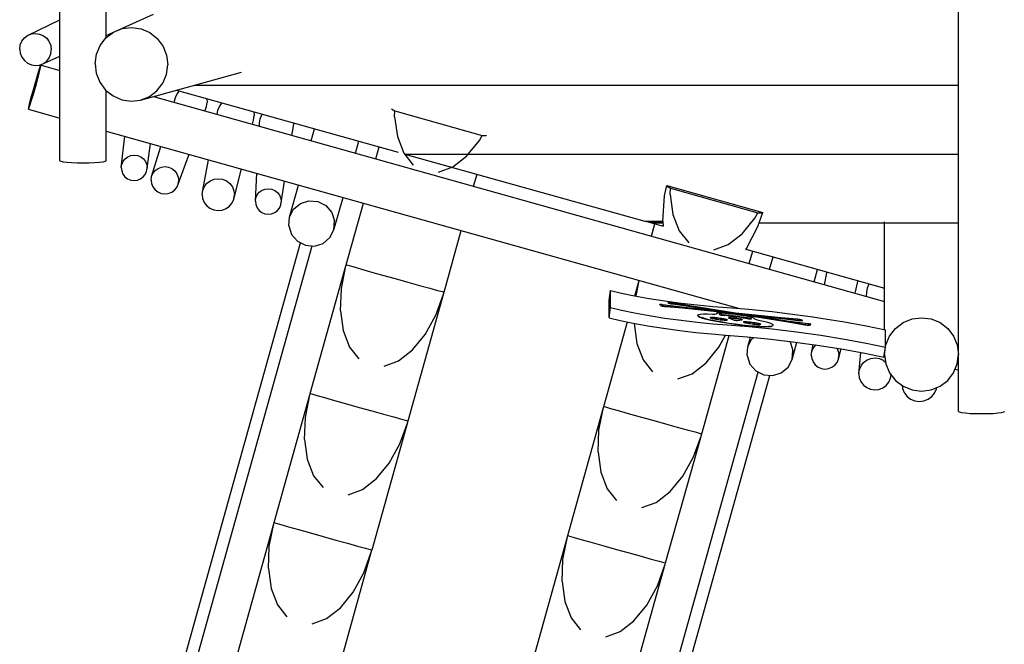
# Model space of a CAD drawing. Units: millimetres. Extents: x 76293 to 96825, y 46811 to 66410.
# Drawn here: x 80634 to 82767, y 51655 to 53008 of the extents above; entities that cross this region are included whole.
import ezdxf

# ---------------------------------------------------------------- set-up
doc = ezdxf.new("R2010")
doc.units = ezdxf.units.MM
doc.header["$LTSCALE"] = 100

msp = doc.modelspace()

# ---------------------------------------------------------------- linework, layer by layer
for p, q in [((82667.7, 52282.9), (82667.7, 54767.6)), ((80821.5, 52968.8), (80821.5, 54073.8)), ((80721.5, 52702.5), (80721.5, 53587.1)), ((80821.5, 52973.8), (80923.9, 53019.9)), ((80651.4, 52973.8), (80721.5, 53007.3)), ((80644.4, 52968.4), (80651.4, 52973.8)), ((80651.4, 52973.8), (80659.7, 52977.1)), ((80659.7, 52977.1), (80668.6, 52978.1)), ((80668.6, 52978.1), (80677.4, 52976.7)), ((80677.4, 52976.7), (80685.7, 52973.1)), ((80685.7, 52973.1), (80692.8, 52967.4)), ((80821.1, 52968.5), (80837.4, 52980.9)), ((80837.4, 52980.9), (80856.5, 52988.6)), ((80856.5, 52988.6), (80876.9, 52991)), ((80876.9, 52991), (80897.2, 52988)), ((80897.2, 52988), (80916.2, 52979.7)), ((80916.2, 52979.7), (80932.4, 52966.7)), ((80634.3, 52944), (80635.5, 52953)), ((80635.5, 52953), (80638.9, 52961.3)), ((80638.9, 52961.3), (80644.4, 52968.4)), ((80692.8, 52967.4), (80698.2, 52960.1)), ((80698.2, 52960.1), (80701.6, 52951.6)), ((80701.6, 52951.6), (80702.8, 52942.5)), ((80800.5, 52933), (80808.4, 52952.2)), ((80808.4, 52952.2), (80821.1, 52968.5)), ((80932.4, 52966.7), (80944.8, 52950)), ((80634.3, 52944), (80635.5, 52935)), ((80635.5, 52935), (80638.9, 52926.5)), ((80698.2, 52925.2), (80701.6, 52933.6)), ((80701.6, 52933.6), (80702.8, 52942.5)), ((80797.6, 52912.4), (80800.5, 52933)), ((80944.8, 52950), (80952.5, 52930.6)), ((80952.5, 52930.6), (80955, 52909.9)), ((80638.9, 52926.5), (80644.4, 52919.2)), ((80644.4, 52919.2), (80651.4, 52913.5)), ((80651.4, 52913.5), (80659.7, 52909.8)), ((80659.7, 52909.8), (80668.6, 52908.4)), ((80668.6, 52908.4), (80677.4, 52909.4)), ((80677.4, 52909.4), (80685.7, 52912.7)), ((80678.7, 52905.6), (80680, 52909.2)), ((80680, 52909.2), (80680.5, 52909.5)), ((80680, 52906.6), (80680.5, 52909.5)), ((80680.5, 52909.5), (80721.5, 52898)), ((80685.7, 52912.7), (80721.5, 52928.9)), ((80685.7, 52912.7), (80692.8, 52918.1)), ((80692.8, 52918.1), (80698.2, 52925.2)), ((80797.6, 52912.4), (80800.2, 52891.7)), ((80952.2, 52889.2), (80955, 52909.9)), ((80670.4, 52878.8), (80673.7, 52889.9)), ((80673.7, 52889.9), (80676.5, 52899)), ((80673.7, 52881.2), (80676.5, 52892)), ((80676.5, 52899), (80678.7, 52905.6)), ((80676.5, 52892), (80678.7, 52900.6)), ((80678.7, 52900.6), (80680, 52906.6)), ((80800.2, 52891.7), (80807.9, 52872.3)), ((80896.2, 52833.6), (81114.5, 52894.1)), ((80944.2, 52870.1), (80952.2, 52889.2)), ((80663.4, 52854), (80666.9, 52866.6)), ((80666.9, 52866.6), (80670.4, 52878.8)), ((80666.9, 52856.6), (80670.4, 52869.2)), ((80670.4, 52869.2), (80673.7, 52881.2)), ((80807.9, 52872.3), (80820.3, 52855.5)), ((80931.6, 52853.7), (80944.2, 52870.1)), ((81013.7, 52866.2), (82667.7, 52866.2)), ((80660.1, 52842), (80663.4, 52854)), ((80660.1, 52833.4), (80663.4, 52844.4)), ((80663.4, 52844.4), (80666.9, 52856.6)), ((80820.3, 52855.5), (80836.5, 52842.6)), ((80821.5, 52702.5), (80821.5, 52854.6)), ((80915.2, 52841.3), (80931.6, 52853.7)), ((80971.8, 52839.2), (80975.4, 52847.5)), ((80973.8, 52855.2), (81454.2, 52720.9)), ((80975.4, 52847.5), (80980.1, 52853.4)), ((80655.2, 52822.6), (80657.3, 52831.3)), ((80655.2, 52817.6), (80657.3, 52824.2)), ((80657.3, 52831.3), (80660.1, 52842)), ((80657.3, 52824.2), (80660.1, 52833.4)), ((80836.5, 52842.6), (80855.5, 52834.3)), ((80855.5, 52834.3), (80875.8, 52831.2)), ((80875.8, 52831.2), (80896.2, 52833.6)), ((80896.2, 52833.6), (80915.2, 52841.3)), ((80923.9, 52841.3), (82507.7, 52397.6)), ((80930.2, 52839.5), (80930.7, 52843.2)), ((80968.6, 52828.8), (80971.8, 52839.2)), ((81039.1, 52819.9), (81040.4, 52828.8)), ((81039.4, 52836.8), (81040.4, 52828.8)), ((81067.9, 52821.5), (81072.7, 52827.5)), ((80653.4, 52813.7), (80653.8, 52816.6)), ((80653.4, 52813.7), (80653.8, 52814.1)), ((80653.4, 52813.7), (80721.5, 52794.6)), ((80653.8, 52816.6), (80655.2, 52822.6)), ((80653.8, 52814.1), (80655.2, 52817.6)), ((81035.5, 52810), (81039.1, 52819.9)), ((81062, 52802.6), (81063.8, 52812.1)), ((81063.8, 52812.1), (81067.9, 52821.5)), ((81141.3, 52808.4), (81142.3, 52800.5)), ((81155.3, 52793.1), (81159.1, 52801.9)), ((81159.1, 52801.9), (81160.1, 52803.1)), ((81439.7, 52814.5), (81446.9, 52810.2)), ((81446.4, 52797.6), (81446.9, 52810.2)), ((81446.9, 52810.2), (81635.8, 52756.9)), ((81138.5, 52781.2), (81140.8, 52790.3)), ((81140.8, 52790.3), (81142.3, 52800.5)), ((81153.6, 52776.9), (81153.9, 52783.7)), ((81153.9, 52783.7), (81155.3, 52793.1)), ((81226.5, 52773.2), (81227.9, 52782.6)), ((81227.7, 52784.2), (81227.9, 52782.6)), ((81446.4, 52797.6), (81452.5, 52754.5)), ((80821.5, 52766.6), (82193.5, 52382.2)), ((81224, 52757.2), (81226.5, 52773.2)), ((81265.3, 52745.6), (81272.7, 52771.7)), ((80854.4, 52687.4), (80861.7, 52755.3)), ((80910.4, 52686.6), (80917.3, 52739.8)), ((81361.6, 52718.7), (81369, 52744.7)), ((81452.5, 52754.5), (81466.2, 52718.8)), ((81602.3, 52712.4), (81629.9, 52746.1)), ((81629.9, 52746.1), (81635.8, 52756.9)), ((81635.8, 52756.9), (81644.3, 52756.8)), ((81644.3, 52756.8), (81645.7, 52757.4)), ((80920, 52668.2), (80939.8, 52733.5)), ((81405.6, 52706.3), (81412.9, 52732.5)), ((81466.2, 52718.8), (81486.6, 52693.1)), ((81468.5, 52716.9), (82667.7, 52716.9)), ((81468.5, 52716.9), (81988.4, 52571.7)), ((80721.5, 52702.5), (80723.2, 52701.3)), ((80723.2, 52701.3), (80728.2, 52700.1)), ((80728.2, 52700.1), (80736.2, 52699)), ((80736.2, 52699), (80746.5, 52698.2)), ((80746.5, 52698.2), (80758.6, 52697.7)), ((80758.6, 52697.7), (80771.5, 52697.6)), ((80771.5, 52697.6), (80784.5, 52697.7)), ((80784.5, 52697.7), (80796.5, 52698.2)), ((80796.5, 52698.2), (80806.9, 52699)), ((80806.9, 52699), (80814.8, 52700.1)), ((80814.8, 52700.1), (80819.8, 52701.3)), ((80819.8, 52701.3), (80821.5, 52702.5)), ((80855.4, 52694.5), (80858.3, 52701.2)), ((80858.3, 52701.2), (80862.8, 52706.8)), ((80862.8, 52706.8), (80868.7, 52711.1)), ((80868.7, 52711.1), (80875.4, 52713.7)), ((80875.4, 52713.7), (80882.7, 52714.6)), ((80882.7, 52714.6), (80889.9, 52713.5)), ((80889.9, 52713.5), (80896.7, 52710.7)), ((80896.7, 52710.7), (80902.4, 52706.2)), ((80902.4, 52706.2), (80906.8, 52700.4)), ((80906.8, 52700.4), (80909.5, 52693.7)), ((80977.7, 52651.7), (81001.2, 52716.3)), ((81030.7, 52638.4), (81043.3, 52704.5)), ((81572.1, 52689.1), (81602.3, 52712.4)), ((80854.4, 52687.4), (80855.4, 52694.5)), ((80854.4, 52687.4), (80855.2, 52680.3)), ((80855.2, 52680.3), (80858, 52673.6)), ((80906.4, 52672.8), (80909.3, 52679.4)), ((80909.3, 52679.4), (80910.4, 52686.6)), ((80909.5, 52693.7), (80910.4, 52686.6)), ((80920, 52668.2), (80923.1, 52675.3)), ((80923.1, 52675.3), (80927.9, 52681.4)), ((80927.9, 52681.4), (80934.2, 52685.9)), ((80934.2, 52685.9), (80941.4, 52688.7)), ((80941.4, 52688.7), (80949.2, 52689.6)), ((80949.2, 52689.6), (80956.9, 52688.4)), ((80956.9, 52688.4), (80964.1, 52685.3)), ((80964.1, 52685.3), (80970.3, 52680.5)), ((80970.3, 52680.5), (80975, 52674.2)), ((80975, 52674.2), (80977.9, 52667)), ((81098.1, 52619.4), (81114.4, 52684.6)), ((81144.9, 52614.6), (81148.1, 52675.1)), ((81541.4, 52677.7), (81572.1, 52689.1)), ((80858, 52673.6), (80862.3, 52667.8)), ((80862.3, 52667.8), (80868.1, 52663.3)), ((80868.1, 52663.3), (80874.8, 52660.5)), ((80874.8, 52660.5), (80882, 52659.4)), ((80882, 52659.4), (80889.3, 52660.2)), ((80889.3, 52660.2), (80896.1, 52662.9)), ((80896.1, 52662.9), (80901.9, 52667.2)), ((80901.9, 52667.2), (80906.4, 52672.8)), ((80918.9, 52660.6), (80920, 52668.2)), ((80918.9, 52660.6), (80919.8, 52652.9)), ((80919.8, 52652.9), (80922.7, 52645.7)), ((80977.7, 52651.7), (80978.8, 52659.4)), ((80977.9, 52667), (80978.8, 52659.4)), ((81034.3, 52646.7), (81040, 52653.8)), ((81040, 52653.8), (81047.3, 52659.1)), ((81047.3, 52659.1), (81055.8, 52662.4)), ((81055.8, 52662.4), (81064.8, 52663.5)), ((81064.8, 52663.5), (81073.9, 52662.1)), ((81073.9, 52662.1), (81082.3, 52658.5)), ((81082.3, 52658.5), (81089.4, 52652.9)), ((81089.4, 52652.9), (81094.9, 52645.6)), ((81199.8, 52606.6), (81208.1, 52658.3)), ((81617.5, 52647), (81624.8, 52673.3)), ((80922.7, 52645.7), (80927.4, 52639.5)), ((80927.4, 52639.5), (80933.5, 52634.7)), ((80933.5, 52634.7), (80940.7, 52631.6)), ((80940.7, 52631.6), (80948.5, 52630.4)), ((80948.5, 52630.4), (80956.2, 52631.2)), ((80956.2, 52631.2), (80963.5, 52634)), ((80963.5, 52634), (80969.7, 52638.6)), ((80969.7, 52638.6), (80974.6, 52644.6)), ((80974.6, 52644.6), (80977.7, 52651.7)), ((81029.4, 52629.5), (81030.7, 52638.4)), ((81030.7, 52638.4), (81034.3, 52646.7)), ((81094.9, 52645.6), (81098.3, 52637.3)), ((81098.3, 52637.3), (81099.4, 52628.3)), ((81148.8, 52628.3), (81153.3, 52634)), ((81153.3, 52634), (81159.2, 52638.3)), ((81159.2, 52638.3), (81166, 52641)), ((81166, 52641), (81173.2, 52641.8)), ((81173.2, 52641.8), (81180.5, 52640.7)), ((81180.5, 52640.7), (81187.2, 52637.9)), ((81187.2, 52637.9), (81192.9, 52633.4)), ((81192.9, 52633.4), (81197.3, 52627.6)), ((81218.7, 52580.4), (81238.3, 52649.8)), ((82031, 52626.5), (82035.6, 52648.4)), ((82035.6, 52648.4), (82243.6, 52590.3)), ((82035.6, 52648.4), (82036.6, 52646.9)), ((82036.6, 52646.9), (82043.7, 52642.7)), ((82043.2, 52629.4), (82043.7, 52642.7)), ((82043.7, 52642.7), (82232.9, 52589.3)), ((81029.4, 52629.5), (81030.5, 52620.6)), ((81030.5, 52620.6), (81033.9, 52612.2)), ((81033.9, 52612.2), (81039.4, 52604.9)), ((81088.8, 52604), (81094.5, 52611.1)), ((81094.5, 52611.1), (81098.1, 52619.4)), ((81098.1, 52619.4), (81099.4, 52628.3)), ((81144.9, 52614.6), (81145.9, 52621.7)), ((81144.9, 52614.6), (81145.8, 52607.4)), ((81145.9, 52621.7), (81148.8, 52628.3)), ((81197.3, 52627.6), (81200, 52620.9)), ((81199.8, 52606.6), (81200.9, 52613.7)), ((81200, 52620.9), (81200.9, 52613.7)), ((81227.5, 52597.5), (81242.3, 52609.9)), ((81242.3, 52609.9), (81260.9, 52615.7)), ((81260.9, 52615.7), (81280.3, 52614.1)), ((81280.3, 52614.1), (81297.7, 52605.3)), ((81314.9, 52553), (81334.6, 52622.9)), ((81341.6, 52477.2), (81378.8, 52610.5)), ((82027, 52571.4), (82031, 52626.5)), ((82043.2, 52629.4), (82049.3, 52586.2)), ((81039.4, 52604.9), (81046.5, 52599.3)), ((81046.5, 52599.3), (81054.9, 52595.7)), ((81054.9, 52595.7), (81064, 52594.3)), ((81064, 52594.3), (81073, 52595.4)), ((81073, 52595.4), (81081.5, 52598.7)), ((81081.5, 52598.7), (81088.8, 52604)), ((81145.8, 52607.4), (81148.5, 52600.7)), ((81148.5, 52600.7), (81152.8, 52594.9)), ((81152.8, 52594.9), (81158.6, 52590.4)), ((81158.6, 52590.4), (81165.3, 52587.6)), ((81179.8, 52587.3), (81186.6, 52590)), ((81186.6, 52590), (81192.4, 52594.3)), ((81192.4, 52594.3), (81197, 52600)), ((81197, 52600), (81199.8, 52606.6)), ((81218.7, 52580.4), (81227.5, 52597.5)), ((81297.7, 52605.3), (81310.3, 52590.6)), ((81310.3, 52590.6), (81316.4, 52572.2)), ((82226.6, 52577.9), (82232.9, 52589.3)), ((82232.9, 52589.3), (82241.2, 52589.2)), ((82233.1, 52560.2), (82243.6, 52590.3)), ((82241.2, 52589.2), (82243.6, 52590.3)), ((81165.3, 52587.6), (81172.5, 52586.5)), ((81172.5, 52586.5), (81179.8, 52587.3)), ((81217.2, 52561.2), (81218.7, 52580.4)), ((81314.9, 52553), (81316.4, 52572.2)), ((81988.4, 52571.7), (82027, 52571.7)), ((81988.4, 52571.7), (81995.5, 52569.9)), ((81995.5, 52569.9), (82027.1, 52569.9)), ((81995.5, 52569.9), (82002.6, 52567.7)), ((82002.6, 52567.7), (82027.3, 52567.7)), ((82002.6, 52567.7), (82027.9, 52560.6)), ((82027, 52571.4), (82027.9, 52560.6)), ((82049.3, 52586.2), (82062.9, 52550.6)), ((82199, 52544.2), (82226.6, 52577.9)), ((82235.7, 52567.7), (82667.7, 52567.7)), ((82507.7, 52336.6), (82507.7, 52569.9)), ((81217.2, 52561.2), (81223.3, 52542.9)), ((81306.1, 52536), (81314.9, 52553)), ((81553.4, 52418), (81590.7, 52551.1)), ((82002.6, 52539.1), (82010, 52565.6)), ((82024.4, 52562.2), (82027.9, 52560.6)), ((82062.9, 52550.6), (82083.3, 52524.9)), ((82208.2, 52512), (82233.1, 52560.2)), ((82667.7, 52159.7), (82667.7, 52561.3)), ((80793.8, 50919), (81242.7, 52524.7)), ((81223.3, 52542.9), (81235.9, 52528.2)), ((81235.9, 52528.2), (81253.3, 52519.3)), ((81291.3, 52523.5), (81306.1, 52536)), ((82168.9, 52520.8), (82199, 52544.2)), ((80818.9, 50912), (81267.9, 52518.1)), ((81253.3, 52519.3), (81272.8, 52517.7)), ((81272.8, 52517.7), (81291.3, 52523.5)), ((82138.1, 52509.5), (82168.9, 52520.8)), ((82207.1, 52510.5), (82208.2, 52512)), ((82207.1, 52510.6), (82507.7, 52426.6)), ((82207.1, 52510.5), (82207.8, 52510.5)), ((82214.5, 52479.7), (82221.9, 52506.4)), ((82258.4, 52467.4), (82266, 52494.1)), ((81263.7, 52198.5), (81340.8, 52474.5)), ((81331, 52425.4), (81340.8, 52474.5)), ((81340.8, 52474.5), (81341.8, 52477.1)), ((81341.6, 52477.2), (81345.1, 52476.1)), ((81345.1, 52476.1), (81355.7, 52473)), ((81355.7, 52473), (81372.5, 52468.2)), ((81372.5, 52468.2), (81394.4, 52462)), ((81394.4, 52462), (81420, 52454.8)), ((82354.7, 52440.4), (82362.3, 52467.2)), ((82382.5, 52459.8), (82383.2, 52461.4)), ((81420, 52454.8), (81447.4, 52447.1)), ((81447.4, 52447.1), (81474.8, 52439.5)), ((81474.8, 52439.5), (81500.4, 52432.4)), ((81966.6, 52410.1), (81975.8, 52443.2)), ((81969.3, 52409.6), (81976.1, 52443.1)), ((82377.6, 52434), (82382.5, 52459.8)), ((82443.5, 52415.5), (82449.9, 52440.8)), ((82449.9, 52440.8), (82450.1, 52442.6)), ((81329.1, 52377.7), (81331, 52425.4)), ((81500.4, 52432.4), (81522.3, 52426.3)), ((81522.3, 52426.3), (81539.2, 52421.7)), ((81539.2, 52421.7), (81549.8, 52418.9)), ((81549.8, 52418.9), (81553.4, 52418)), ((81552.7, 52415.3), (81553.2, 52418)), ((81911.4, 52399.5), (81914.3, 52421.6)), ((81914.3, 52421.6), (81938, 52415.9)), ((81914.3, 52384.3), (81914.3, 52421.6)), ((82469.1, 52417.5), (82470.5, 52427.1)), ((82470.5, 52427.1), (82474.3, 52435.9)), ((81475.5, 52139.3), (81552.7, 52415.3)), ((81535.6, 52368.2), (81552.7, 52415.3)), ((81911.4, 52362.1), (81911.4, 52399.5)), ((81938, 52415.9), (81966.2, 52410.1)), ((81966.2, 52410.1), (81997.9, 52404.4)), ((81997.9, 52404.4), (82031.8, 52399.1)), ((82031.8, 52399.1), (82066.9, 52394.2)), ((82468.2, 52408.6), (82469.1, 52417.5)), ((81329.1, 52377.7), (81335.1, 52334.6)), ((81911.4, 52362.1), (81914.3, 52384.3)), ((81914.3, 52384.3), (81938, 52378.6)), ((81938, 52378.6), (81966.2, 52372.8)), ((82020.9, 52390.8), (82021, 52391.6)), ((82020.9, 52390.8), (82022.5, 52389.7)), ((82021, 52391.6), (82022.6, 52390.4)), ((82021, 52391.6), (82022.2, 52391.5)), ((82022.2, 52391.5), (82023.6, 52391.5)), ((82022.3, 52388.7), (82022.4, 52389.4)), ((82022.3, 52388.7), (82024.6, 52388)), ((82022.4, 52389.4), (82024.4, 52389.6)), ((82022.4, 52389.4), (82024.7, 52388.8)), ((82022.5, 52389.7), (82023.3, 52389.5)), ((82022.6, 52390.4), (82023.6, 52390.2)), ((82023.6, 52391.5), (82025.2, 52391.3)), ((82023.6, 52390.2), (82024.7, 52389.8)), ((82024.4, 52389.6), (82024.7, 52389.8)), ((82024.6, 52388), (82026, 52387.7)), ((82024.7, 52388.8), (82026.1, 52388.5)), ((82025.2, 52391.3), (82026.9, 52391.1)), ((82026, 52387.7), (82027.5, 52387.5)), ((82026.1, 52388.5), (82027.6, 52388.2)), ((82026.9, 52391.1), (82067.1, 52385.7)), ((82027.5, 52387.5), (82029.2, 52387.2)), ((82027.6, 52388.2), (82029.3, 52387.9)), ((82029.2, 52387.2), (82030.9, 52386.9)), ((82029.3, 52387.9), (82031, 52387.7)), ((82030.9, 52386.9), (82032.6, 52386.7)), ((82031, 52387.7), (82032.7, 52387.5)), ((82032.6, 52386.7), (82034.3, 52386.5)), ((82032.7, 52387.5), (82034.4, 52387.3)), ((82034.3, 52386.5), (82069.8, 52383.5)), ((82034.4, 52387.3), (82069.9, 52384.2)), ((82039, 52394.4), (82039.1, 52395.1)), ((82039, 52394.4), (82039.4, 52394.2)), ((82039.1, 52395.1), (82040.3, 52395.3)), ((82039.1, 52395.1), (82039.5, 52394.9)), ((82039.4, 52394.2), (82040, 52393.9)), ((82039.5, 52394.9), (82040.1, 52394.7)), ((82040, 52393.9), (82042.2, 52393.3)), ((82040.1, 52394.7), (82042.3, 52394)), ((82040.3, 52395.3), (82040.7, 52395.6)), ((82040.7, 52395.6), (82041.8, 52395.5)), ((82041.8, 52395.5), (82042.6, 52395.7)), ((82042.2, 52393.3), (82043.4, 52393)), ((82042.3, 52394), (82043.5, 52393.8)), ((82042.6, 52395.7), (82044.2, 52395.6)), ((82043.4, 52393), (82044.8, 52392.7)), ((82043.5, 52393.8), (82044.9, 52393.5)), ((82044.2, 52395.6), (82045.8, 52395.4)), ((82044.8, 52392.7), (82046.4, 52392.4)), ((82044.9, 52393.5), (82046.5, 52393.2)), ((82045.8, 52395.4), (82047.6, 52395.2)), ((82046.4, 52392.4), (82048.1, 52392.2)), ((82046.5, 52393.2), (82048.2, 52392.9)), ((82047.6, 52395.2), (82049.3, 52395)), ((82048.1, 52392.2), (82082.9, 52387.3)), ((82048.2, 52392.9), (82083, 52388)), ((82049.3, 52395), (82051, 52394.7)), ((82051, 52394.7), (82085.8, 52388.7)), ((82066.9, 52394.2), (82101.9, 52390)), ((82067.1, 52385.7), (82161.9, 52375.7)), ((82069.8, 52383.5), (82184.4, 52371.4)), ((82069.9, 52384.2), (82184.5, 52372.1)), ((82082.9, 52387.3), (82147.2, 52377.2)), ((82083, 52388), (82161.9, 52375.7)), ((82085.8, 52388.7), (82184.5, 52373.3)), ((82101.9, 52390), (82135.5, 52386.7)), ((82135.5, 52386.7), (82166.5, 52384.3)), ((82166.5, 52384.3), (82213.3, 52380.7)), ((82187, 52382.7), (82187.4, 52383.9)), ((82187.3, 52382.7), (82187.7, 52383.9)), ((82213.3, 52380.7), (82264, 52375.6)), ((82264, 52375.6), (82285.5, 52373)), ((81512.5, 52326.4), (81535.6, 52368.2)), ((81911.4, 52362.1), (81935.1, 52356.4)), ((81935.1, 52356.4), (81963.3, 52350.6)), ((81966.2, 52372.8), (81997.9, 52367.1)), ((81997.9, 52367.1), (82031.8, 52361.7)), ((82031.8, 52361.7), (82066.9, 52356.9)), ((82066.9, 52356.9), (82101.9, 52352.7)), ((82102.8, 52367.4), (82102.9, 52368.1)), ((82102.8, 52367.4), (82103.7, 52365.8)), ((82102.9, 52368.1), (82104.6, 52369.3)), ((82102.9, 52368.1), (82103.8, 52366.5)), ((82103.7, 52365.8), (82107.2, 52363.9)), ((82103.8, 52366.5), (82107.3, 52364.7)), ((82104.6, 52369.3), (82108.7, 52370.2)), ((82107.2, 52363.9), (82113, 52361.8)), ((82107.3, 52364.7), (82113.1, 52362.6)), ((82108.7, 52370.2), (82115.3, 52370.6)), ((82113, 52361.8), (82121.1, 52359.6)), ((82113.1, 52362.6), (82121.2, 52360.3)), ((82115.3, 52370.6), (82124, 52370.6)), ((82121.1, 52359.6), (82131.2, 52357.2)), ((82121.2, 52360.3), (82131.3, 52358)), ((82124, 52370.6), (82134.6, 52370.2)), ((82129.8, 52362.9), (82130.1, 52363.2)), ((82129.8, 52362.9), (82130.1, 52362.5)), ((82130.1, 52363.2), (82130.9, 52363.4)), ((82130.1, 52362.5), (82130.9, 52362.1)), ((82130.2, 52362.5), (82130.8, 52362.6)), ((82130.8, 52362.6), (82132.2, 52362.7)), ((82130.9, 52363.4), (82132.3, 52363.5)), ((82130.9, 52362.1), (82132.3, 52361.6)), ((82131.2, 52357.2), (82143, 52354.8)), ((82131.3, 52358), (82143.1, 52355.6)), ((82132.2, 52362.7), (82134.1, 52362.8)), ((82132.3, 52363.5), (82134.2, 52363.5)), ((82132.3, 52361.6), (82134.2, 52361.1)), ((82134.1, 52362.8), (82136.4, 52362.7)), ((82134.2, 52363.5), (82136.5, 52363.4)), ((82134.2, 52361.1), (82136.5, 52360.6)), ((82134.6, 52370.2), (82139.7, 52370.4)), ((82136.4, 52362.7), (82139, 52362.5)), ((82136.5, 52363.4), (82139.1, 52363.3)), ((82136.5, 52360.6), (82139.1, 52360)), ((82139, 52362.5), (82142, 52362.3)), ((82139.1, 52363.3), (82142.1, 52363)), ((82139.1, 52360), (82142.1, 52359.5)), ((82139.7, 52370.4), (82143.1, 52370.9)), ((82142, 52362.3), (82145.1, 52361.9)), ((82142.1, 52363), (82145.2, 52362.7)), ((82142.1, 52359.5), (82145.2, 52359)), ((82143, 52354.8), (82156.1, 52352.5)), ((82143.1, 52370.9), (82144.8, 52371.7)), ((82143.1, 52355.6), (82156.2, 52353.2)), ((82144.5, 52372), (82144.6, 52372.8)), ((82144.5, 52372), (82144.6, 52371.6)), ((82144.6, 52372.8), (82149.1, 52372.9)), ((82144.6, 52372.8), (82144.8, 52371.7)), ((82145.1, 52361.9), (82148.3, 52361.6)), ((82145.2, 52362.7), (82148.4, 52362.3)), ((82145.2, 52359), (82148.4, 52358.6)), ((82148.3, 52361.6), (82151.5, 52361.1)), ((82148.4, 52362.3), (82151.6, 52361.8)), ((82148.4, 52358.6), (82151.6, 52358.2)), ((82149.1, 52372.9), (82154.7, 52372.7)), ((82149.6, 52369.7), (82149.8, 52369.9)), ((82149.6, 52369.7), (82149.9, 52369.4)), ((82149.8, 52369.9), (82150.4, 52370)), ((82149.9, 52369.4), (82150.5, 52369.1)), ((82150.2, 52369.3), (82150.3, 52369.3)), ((82150.3, 52369.3), (82151.2, 52369.4)), ((82150.4, 52370), (82151.3, 52370.1)), ((82150.5, 52369.1), (82151.5, 52368.8)), ((82151.2, 52369.4), (82152.5, 52369.4)), ((82151.3, 52370.1), (82152.6, 52370.1)), ((82151.5, 52368.8), (82152.8, 52368.4)), ((82151.5, 52361.1), (82154.7, 52360.6)), ((82151.6, 52361.8), (82154.8, 52361.3)), ((82151.6, 52358.2), (82154.8, 52357.8)), ((82152.5, 52369.4), (82152.6, 52370.1)), ((82152.5, 52369.4), (82154.2, 52369.2)), ((82152.6, 52370.1), (82154.3, 52369.9)), ((82152.8, 52368.4), (82154.5, 52368.1)), ((82154.2, 52369.2), (82154.3, 52369.9)), ((82154.2, 52369.2), (82156.3, 52368.1)), ((82154.3, 52369.9), (82156.4, 52368.8)), ((82154.5, 52368.1), (82156.3, 52367.7)), ((82154.7, 52372.7), (82161.3, 52372.4)), ((82154.7, 52360.6), (82157.6, 52360.1)), ((82154.8, 52361.3), (82157.7, 52360.8)), ((82154.8, 52357.8), (82157.7, 52357.6)), ((82156.3, 52368.1), (82156.4, 52368.8)), ((82156.3, 52368.1), (82160.1, 52367.7)), ((82156.3, 52367.7), (82161.9, 52367.1)), ((82156.4, 52368.8), (82160.2, 52368.4)), ((82157.6, 52360.1), (82160.3, 52359.6)), ((82157.7, 52360.8), (82160.4, 52360.3)), ((82157.7, 52357.6), (82160.4, 52357.4)), ((82158.9, 52369.4), (82161.9, 52367.1)), ((82158.9, 52369.4), (82165.2, 52368.7)), ((82160, 52368.6), (82165.1, 52368)), ((82160.1, 52367.7), (82160.2, 52368.4)), ((82160.1, 52367.7), (82160.7, 52367.2)), ((82160.2, 52368.4), (82167, 52367.6)), ((82160.3, 52359.6), (82162.6, 52359)), ((82160.4, 52360.3), (82162.6, 52359.8)), ((82160.4, 52357.4), (82162.6, 52357.4)), ((82161.3, 52372.4), (82168.6, 52371.7)), ((82162.6, 52359.8), (82164.5, 52359.3)), ((82162.6, 52359), (82164.4, 52358.5)), ((82162.6, 52357.4), (82164.5, 52357.4)), ((82164.4, 52358.5), (82165.8, 52358)), ((82164.5, 52359.3), (82165.9, 52358.8)), ((82164.5, 52357.4), (82165.9, 52357.5)), ((82165.1, 52368), (82168.3, 52367.6)), ((82165.2, 52368.7), (82168.4, 52368.3)), ((82165.8, 52358), (82166.5, 52357.7)), ((82165.9, 52358.8), (82166.7, 52358.4)), ((82165.9, 52357.5), (82166.7, 52357.7)), ((82166.7, 52358.4), (82167, 52358)), ((82166.7, 52357.7), (82167, 52358)), ((82167, 52367.6), (82169.3, 52366.2)), ((82168.3, 52367.6), (82168.4, 52368.3)), ((82168.3, 52367.6), (82169.2, 52366.6)), ((82168.4, 52368.3), (82169.3, 52367.3)), ((82168.6, 52371.7), (82176.4, 52370.9)), ((82168.6, 52366.3), (82169.3, 52366.2)), ((82168.6, 52366.3), (82173.2, 52365.7)), ((82169.2, 52366.6), (82169.3, 52367.3)), ((82169.2, 52366.6), (82175.3, 52365.8)), ((82169.3, 52367.3), (82175.4, 52366.6)), ((82169.3, 52366.2), (82169.3, 52366.2)), ((82169.7, 52362.1), (82169.8, 52362.4)), ((82169.7, 52362.1), (82170, 52361.8)), ((82169.8, 52362.4), (82170.4, 52362.6)), ((82170, 52368.1), (82173.2, 52367.8)), ((82170, 52368.1), (82171.6, 52368)), ((82170, 52361.8), (82170.8, 52361.5)), ((82170.1, 52361.8), (82170.3, 52361.8)), ((82170.3, 52361.8), (82171.4, 52361.9)), ((82170.4, 52362.6), (82171.5, 52362.7)), ((82170.8, 52361.5), (82181.1, 52357.6)), ((82171.4, 52361.9), (82172.9, 52361.9)), ((82171.5, 52362.7), (82173, 52362.7)), ((82171.6, 52368), (82173.2, 52367.8)), ((82172.9, 52361.9), (82174.7, 52361.9)), ((82173, 52362.7), (82174.8, 52362.6)), ((82173.2, 52365.7), (82178.9, 52365)), ((82174.7, 52361.9), (82176.9, 52361.8)), ((82174.8, 52367.6), (82178, 52367.2)), ((82174.8, 52367.6), (82175.4, 52366.6)), ((82174.8, 52362.6), (82177, 52362.5)), ((82175.3, 52366.8), (82177.9, 52366.4)), ((82175.3, 52365.8), (82175.4, 52366.6)), ((82176.4, 52370.9), (82184.5, 52370)), ((82176.9, 52361.8), (82179.2, 52361.6)), ((82177, 52362.5), (82179.3, 52362.3)), ((82177.9, 52366.4), (82184.4, 52365.6)), ((82178, 52367.2), (82184.5, 52366.3)), ((82178.9, 52365), (82184.5, 52364.3)), ((82179.2, 52361.6), (82181.8, 52361.3)), ((82179.3, 52362.3), (82181.9, 52362)), ((82181.1, 52357.6), (82181.4, 52357.5)), ((82181.4, 52357.5), (82181.8, 52357.4)), ((82181.8, 52361.3), (82184.4, 52361)), ((82181.8, 52357.4), (82182.3, 52357.3)), ((82181.9, 52362), (82184.5, 52361.7)), ((82182.3, 52357.3), (82182.9, 52357.1)), ((82182.9, 52357.1), (82183.5, 52357)), ((82183.5, 52357), (82184.2, 52356.9)), ((82184.2, 52356.9), (82184.9, 52356.8)), ((82184.4, 52371.4), (82299.1, 52353.4)), ((82184.4, 52365.6), (82190.8, 52364.7)), ((82184.4, 52361), (82187.1, 52360.6)), ((82184.5, 52373.3), (82283.3, 52362.9)), ((82184.5, 52372.1), (82299.2, 52354.2)), ((82184.5, 52370), (82192.6, 52368.8)), ((82184.5, 52366.3), (82190.9, 52365.5)), ((82184.5, 52364.3), (82188.3, 52363.8)), ((82184.5, 52361.7), (82187.2, 52361.4)), ((82184.9, 52356.8), (82185.5, 52356.8)), ((82185.5, 52356.8), (82186.2, 52356.7)), ((82186.2, 52356.7), (82186.7, 52356.7)), ((82186.7, 52356.7), (82187.2, 52356.6)), ((82187.1, 52360.6), (82189.6, 52360.2)), ((82187.2, 52361.4), (82189.7, 52361)), ((82187.2, 52356.6), (82187.7, 52356.6)), ((82187.4, 52363.9), (82188.5, 52364.8)), ((82187.4, 52363.9), (82187.4, 52363.9)), ((82187.4, 52363.9), (82188.3, 52363.8)), ((82187.7, 52356.6), (82188, 52356.7)), ((82188, 52356.7), (82198.3, 52357.9)), ((82188.5, 52364.8), (82197.4, 52363.6)), ((82189.6, 52360.2), (82192, 52359.8)), ((82189.7, 52361), (82192.1, 52360.5)), ((82190.8, 52364.7), (82197.2, 52363.9)), ((82190.9, 52365.5), (82197.3, 52364.6)), ((82192, 52359.8), (82194.1, 52359.4)), ((82192.1, 52360.5), (82194.2, 52360.1)), ((82192.6, 52368.8), (82200.5, 52367.6)), ((82194.1, 52359.4), (82196, 52358.9)), ((82194.2, 52360.1), (82196.1, 52359.7)), ((82195.9, 52362.8), (82197.4, 52363.6)), ((82195.9, 52362.8), (82201.5, 52362)), ((82196, 52358.9), (82197.5, 52358.5)), ((82196.1, 52359.7), (82197.6, 52359.2)), ((82196.8, 52362.6), (82197.3, 52362.9)), ((82197.2, 52363.9), (82203.6, 52362.9)), ((82197.3, 52364.6), (82203.7, 52363.7)), ((82197.3, 52362.9), (82197.4, 52363.6)), ((82197.5, 52358.5), (82198.5, 52358.1)), ((82197.6, 52359.2), (82198.6, 52358.9)), ((82198.3, 52357.9), (82199.1, 52358)), ((82198.5, 52358.1), (82198.8, 52358)), ((82198.6, 52358.9), (82199.2, 52358.5)), ((82199.1, 52358), (82199.4, 52358.2)), ((82199.2, 52358.5), (82199.4, 52358.2)), ((82200.5, 52367.6), (82207.8, 52366.3)), ((82201.5, 52362), (82207.1, 52361.2)), ((82203.2, 52353.9), (82204.5, 52354)), ((82203.6, 52362.9), (82206.8, 52362.5)), ((82203.7, 52363.7), (82208.3, 52363)), ((82204.5, 52354), (82206.4, 52354)), ((82206.2, 52361.5), (82206.3, 52362.3)), ((82206.2, 52361.5), (82211.5, 52360.7)), ((82206.3, 52362.3), (82208.3, 52363)), ((82206.3, 52362.3), (82211.6, 52361.5)), ((82206.4, 52354), (82208.7, 52354)), ((82207.1, 52369.7), (82301.9, 52354.9)), ((82207.1, 52369.7), (82286.1, 52361.4)), ((82207.1, 52361.2), (82212.7, 52360.3)), ((82207.8, 52366.3), (82214.4, 52364.9)), ((82208.7, 52354), (82211.4, 52353.8)), ((82209.4, 52362.8), (82211.2, 52362.6)), ((82209.4, 52362.8), (82210.1, 52362.7)), ((82210.1, 52362.7), (82211.2, 52362.6)), ((82211.5, 52360.7), (82211.6, 52361.5)), ((82211.5, 52360.7), (82213.1, 52361.5)), ((82211.6, 52361.5), (82213.2, 52362.2)), ((82212.7, 52360.3), (82214.6, 52360.2)), ((82213.1, 52361.5), (82213.2, 52362.2)), ((82213.1, 52361.5), (82216.3, 52361)), ((82213.2, 52362.2), (82216.4, 52361.8)), ((82214.4, 52364.9), (82220, 52363.6)), ((82214.6, 52360.2), (82216.3, 52360.1)), ((82216.3, 52361), (82216.4, 52361.8)), ((82216.3, 52361), (82217.6, 52360.7)), ((82216.3, 52360.1), (82217.6, 52360.1)), ((82216.4, 52361.8), (82217.7, 52361.4)), ((82217.6, 52360.7), (82218.6, 52360.3)), ((82217.6, 52360.1), (82218.6, 52360.2)), ((82217.7, 52361.4), (82218.7, 52361.1)), ((82218.6, 52360.2), (82219.2, 52360.3)), ((82218.6, 52360.3), (82218.8, 52360.2)), ((82218.7, 52361.1), (82219.3, 52360.8)), ((82219.2, 52360.3), (82219.4, 52360.5)), ((82219.3, 52360.8), (82219.4, 52360.5)), ((82220, 52363.6), (82224.5, 52362.3)), ((82221.8, 52367.4), (82286, 52360.7)), ((82224.3, 52361.3), (82224.5, 52362.3)), ((82224.3, 52361.3), (82224.4, 52361.6)), ((82224.3, 52361.3), (82225.9, 52360.1)), ((82224.4, 52361.6), (82224.5, 52362.3)), ((82225.9, 52360.1), (82229.4, 52358.7)), ((82229.4, 52358.7), (82234.5, 52357.1)), ((82234.5, 52357.1), (82245.1, 52354.8)), ((82245.1, 52354.8), (82253.8, 52352.5)), ((82283.3, 52362.9), (82318.1, 52359.7)), ((82285.5, 52373), (82352.2, 52364.3)), ((82286, 52360.7), (82320.7, 52356.5)), ((82286.1, 52361.4), (82320.8, 52357.2)), ((82299.2, 52354.2), (82334.6, 52348)), ((82301.9, 52354.9), (82342.1, 52349.8)), ((82318.1, 52359.7), (82319.8, 52359.5)), ((82319.8, 52359.5), (82321.5, 52359.3)), ((82320.7, 52356.5), (82322.4, 52356.3)), ((82320.8, 52357.2), (82322.5, 52357)), ((82321.5, 52359.3), (82323.2, 52359.1)), ((82322.4, 52356.3), (82324, 52356.2)), ((82322.5, 52357), (82324.1, 52356.9)), ((82323.2, 52359.1), (82324.9, 52358.8)), ((82324, 52356.2), (82325.4, 52356.1)), ((82324.1, 52356.9), (82325.5, 52356.8)), ((82324.9, 52358.8), (82326.4, 52358.5)), ((82325.4, 52356.1), (82326.6, 52356)), ((82325.5, 52356.8), (82326.7, 52356.8)), ((82326.4, 52358.5), (82327.2, 52358.2)), ((82326.6, 52356), (82328.8, 52356.1)), ((82326.7, 52356.8), (82328.9, 52356.8)), ((82327.2, 52358.2), (82328.3, 52357.9)), ((82328.3, 52357.9), (82328.8, 52357.5)), ((82328.8, 52357.5), (82329.9, 52357)), ((82328.8, 52356.1), (82329.5, 52356.2)), ((82328.9, 52356.8), (82329.6, 52356.9)), ((82329.5, 52356.2), (82329.8, 52356.3)), ((82329.6, 52356.9), (82329.9, 52357)), ((82329.8, 52356.3), (82329.9, 52357)), ((82352.2, 52364.3), (82369.7, 52361.8)), ((82369.7, 52361.8), (82420.7, 52353.7)), ((82547.7, 52351.8), (82567, 52359.8)), ((82567, 52359.8), (82587.7, 52362.5)), ((82587.7, 52362.5), (82608.4, 52359.8)), ((82608.4, 52359.8), (82627.7, 52351.8)), ((81335.1, 52334.6), (81348.8, 52298.9)), ((81899.6, 52170.4), (81950.7, 52353.2)), ((81963.3, 52350.6), (81994.9, 52344.9)), ((81965, 52349.7), (81965, 52350.3)), ((81965, 52349.7), (81971.1, 52306.5)), ((81994.9, 52344.9), (82028.9, 52339.5)), ((82028.9, 52339.5), (82064, 52334.7)), ((82064, 52334.7), (82099, 52330.5)), ((82101.9, 52352.7), (82135.5, 52349.4)), ((82135.5, 52349.4), (82166.5, 52347)), ((82156.1, 52352.5), (82170, 52350.3)), ((82156.2, 52353.2), (82170.1, 52351)), ((82166.5, 52347), (82213.3, 52343.4)), ((82170, 52350.3), (82184.4, 52348.3)), ((82170.1, 52351), (82184.5, 52349)), ((82184.4, 52348.3), (82198.8, 52346.5)), ((82184.5, 52349), (82198.9, 52347.3)), ((82198.8, 52346.5), (82212.8, 52345.1)), ((82198.9, 52347.3), (82212.9, 52345.8)), ((82202.1, 52353.4), (82202.3, 52353.7)), ((82202.1, 52353.4), (82202.3, 52353)), ((82202.3, 52353.7), (82203.2, 52353.9)), ((82202.3, 52353), (82203.2, 52352.6)), ((82202.4, 52353), (82203.1, 52353.2)), ((82203.1, 52353.2), (82204.5, 52353.3)), ((82203.2, 52352.6), (82204.5, 52352.1)), ((82204.5, 52353.3), (82206.3, 52353.3)), ((82204.5, 52352.1), (82206.4, 52351.6)), ((82206.3, 52353.3), (82208.6, 52353.2)), ((82206.4, 52351.6), (82208.7, 52351.1)), ((82208.6, 52353.2), (82211.3, 52353.1)), ((82208.7, 52351.1), (82211.4, 52350.6)), ((82211.3, 52353.1), (82214.2, 52352.8)), ((82211.4, 52353.8), (82214.3, 52353.6)), ((82211.4, 52350.6), (82214.3, 52350)), ((82212.8, 52345.1), (82225.9, 52344)), ((82212.9, 52345.8), (82226, 52344.7)), ((82213.3, 52343.4), (82264, 52338.3)), ((82214.2, 52352.8), (82217.3, 52352.5)), ((82214.3, 52353.6), (82217.4, 52353.2)), ((82214.3, 52350), (82217.4, 52349.6)), ((82217.3, 52352.5), (82220.5, 52352.1)), ((82217.4, 52353.2), (82220.6, 52352.8)), ((82217.4, 52349.6), (82220.6, 52349.1)), ((82220.5, 52352.1), (82223.8, 52351.6)), ((82220.6, 52352.8), (82223.9, 52352.4)), ((82220.6, 52349.1), (82223.9, 52348.7)), ((82223.8, 52351.6), (82226.9, 52351.1)), ((82223.9, 52352.4), (82227, 52351.9)), ((82223.9, 52348.7), (82227, 52348.4)), ((82225.9, 52344), (82237.6, 52343.3)), ((82226, 52344.7), (82237.7, 52344)), ((82226.9, 52351.1), (82229.8, 52350.6)), ((82227, 52351.9), (82229.9, 52351.4)), ((82227, 52348.4), (82229.9, 52348.1)), ((82229.8, 52350.6), (82232.5, 52350.1)), ((82229.9, 52351.4), (82232.6, 52350.8)), ((82229.9, 52348.1), (82232.6, 52348)), ((82232.5, 52350.1), (82234.8, 52349.6)), ((82232.6, 52350.8), (82234.9, 52350.3)), ((82232.6, 52348), (82234.9, 52347.9)), ((82234.8, 52349.6), (82236.6, 52349)), ((82234.9, 52350.3), (82236.7, 52349.8)), ((82234.9, 52347.9), (82236.7, 52347.9)), ((82236.6, 52349), (82238, 52348.6)), ((82236.7, 52349.8), (82238.1, 52349.3)), ((82236.7, 52347.9), (82238.1, 52348)), ((82237.6, 52343.3), (82247.7, 52343)), ((82237.7, 52344), (82247.8, 52343.7)), ((82238, 52348.6), (82238.8, 52348.2)), ((82238.1, 52349.3), (82239, 52348.9)), ((82238.1, 52348), (82239, 52348.2)), ((82239, 52348.9), (82239.2, 52348.5)), ((82239, 52348.2), (82239.2, 52348.5)), ((82247.7, 52343), (82255.8, 52343.1)), ((82247.8, 52343.7), (82255.9, 52343.9)), ((82253.8, 52352.5), (82260.3, 52350.3)), ((82255.8, 52343.1), (82261.7, 52343.7)), ((82255.9, 52343.9), (82261.8, 52344.4)), ((82260.3, 52350.3), (82264.5, 52348.4)), ((82261.7, 52343.7), (82265.1, 52344.7)), ((82261.8, 52344.4), (82265.2, 52345.4)), ((82264, 52338.3), (82316.8, 52331.9)), ((82264.5, 52348.4), (82266.2, 52346.7)), ((82265.1, 52344.7), (82266.1, 52346)), ((82265.2, 52345.4), (82266.2, 52346.7)), ((82266.1, 52346), (82266.2, 52346.7)), ((82299.1, 52353.4), (82334.5, 52347.2)), ((82334.5, 52347.2), (82336.2, 52346.9)), ((82334.6, 52348), (82336.3, 52347.7)), ((82336.2, 52346.9), (82338, 52346.7)), ((82336.3, 52347.7), (82338.1, 52347.4)), ((82338, 52346.7), (82339.7, 52346.5)), ((82338.1, 52347.4), (82339.8, 52347.2)), ((82339.7, 52346.5), (82341.4, 52346.3)), ((82339.8, 52347.2), (82341.5, 52347.1)), ((82341.4, 52346.3), (82342.9, 52346.2)), ((82341.5, 52347.1), (82343, 52347)), ((82342.1, 52349.8), (82343.8, 52349.6)), ((82342.9, 52346.2), (82344.2, 52346.2)), ((82343, 52347), (82344.3, 52346.9)), ((82343.8, 52349.6), (82345.4, 52349.3)), ((82344.2, 52346.2), (82346.5, 52346.2)), ((82344.3, 52346.9), (82346.6, 52346.9)), ((82344.4, 52347.9), (82345.5, 52348)), ((82344.4, 52347.9), (82344.6, 52347.6)), ((82344.6, 52347.6), (82346.6, 52346.9)), ((82345.4, 52349.3), (82346.8, 52349)), ((82345.5, 52348), (82346.5, 52348)), ((82345.7, 52347.2), (82346.4, 52347.2)), ((82346.4, 52347.2), (82347.9, 52348)), ((82346.5, 52348), (82348, 52348.7)), ((82346.5, 52346.2), (82346.6, 52346.9)), ((82346.8, 52349), (82348, 52348.7)), ((82347.9, 52348), (82348, 52348.7)), ((82420.7, 52353.7), (82467.8, 52345)), ((82467.8, 52345), (82509.2, 52336.3)), ((82509.2, 52298.9), (82509.2, 52336.3)), ((82518.4, 52322.7), (82531.2, 52339.2)), ((82531.2, 52339.2), (82547.7, 52351.8)), ((82627.7, 52351.8), (82644.3, 52339.2)), ((82644.3, 52339.2), (82657, 52322.7)), ((81485, 52292.7), (81512.5, 52326.4)), ((82099, 52330.5), (82132.6, 52327.2)), ((82111.5, 52111.2), (82171, 52324.2)), ((82132.6, 52327.2), (82163.5, 52324.8)), ((82148.5, 52298.4), (82163.1, 52324.8)), ((82163.5, 52324.8), (82210.3, 52321.2)), ((82210.3, 52321.2), (82261.1, 52316.1)), ((82211.1, 52299.7), (82217, 52320.5)), ((82211.1, 52299.7), (82220, 52316.8)), ((82220, 52316.8), (82223.6, 52319.9)), ((82261.1, 52316.1), (82313.9, 52309.7)), ((82316.8, 52331.9), (82369.7, 52324.5)), ((82369.7, 52324.5), (82420.7, 52316.3)), ((82420.7, 52316.3), (82467.8, 52307.7)), ((82510.5, 52303.5), (82518.4, 52322.7)), ((82657, 52322.7), (82665, 52303.5)), ((81348.8, 52298.9), (81369.2, 52273.2)), ((81454.8, 52269.3), (81485, 52292.7)), ((81971.1, 52306.5), (81984.8, 52270.9)), ((82120.9, 52264.6), (82148.5, 52298.4)), ((82209.6, 52280.5), (82211.1, 52299.7)), ((82301.6, 52311.2), (82302.8, 52309.9)), ((82302.8, 52309.9), (82308.8, 52291.5)), ((82307.3, 52272.3), (82317.7, 52309.2)), ((82307.3, 52272.3), (82308.8, 52291.5)), ((82313.9, 52309.7), (82366.8, 52302.3)), ((82350, 52289.2), (82352.9, 52304.3)), ((82350, 52289.2), (82353.1, 52296.3)), ((82353.1, 52296.3), (82357.9, 52302.3)), ((82357.9, 52302.3), (82359.3, 52303.4)), ((82366.8, 52302.3), (82417.7, 52294.1)), ((82404.3, 52296.3), (82405, 52295.4)), ((82405, 52295.4), (82407.9, 52288.2)), ((82407.7, 52272.9), (82413.2, 52294.9)), ((82417.7, 52294.1), (82464.8, 52285.5)), ((82467.8, 52307.7), (82509.2, 52298.9)), ((82506.3, 52276.7), (82509.2, 52298.9)), ((82507.7, 52282.9), (82510.5, 52303.5)), ((82665, 52303.5), (82667.7, 52282.9)), ((81424, 52257.9), (81454.8, 52269.3)), ((81984.8, 52270.9), (82005.1, 52245.2)), ((82209.6, 52280.5), (82215.7, 52262.2)), ((82298.5, 52255.3), (82307.3, 52272.3)), ((82348.9, 52281.6), (82350, 52289.2)), ((82348.9, 52281.6), (82349.8, 52273.9)), ((82349.8, 52273.9), (82352.7, 52266.7)), ((82404.6, 52265.8), (82407.7, 52272.9)), ((82407.7, 52272.9), (82408.8, 52280.5)), ((82407.9, 52288.2), (82408.8, 52280.5)), ((82451.7, 52241.3), (82456.2, 52287.1)), ((82462.2, 52265.5), (82469.6, 52270.9)), ((82464.8, 52285.5), (82506.3, 52276.7)), ((82469.6, 52270.9), (82478, 52274.2)), ((82478, 52274.2), (82487.1, 52275.3)), ((82487.1, 52275.3), (82496.2, 52274)), ((82496.2, 52274), (82504.6, 52270.4)), ((82504.6, 52270.4), (82509.9, 52266.2)), ((82507.7, 52282.9), (82507.7, 52287.8)), ((82507.7, 52282.9), (82510.5, 52262.3)), ((82665, 52262.3), (82667.7, 52282.9)), ((82090.7, 52241.3), (82120.9, 52264.6)), ((82215.7, 52262.2), (82228.4, 52247.5)), ((82228.4, 52247.5), (82245.7, 52238.6)), ((82283.7, 52242.8), (82298.5, 52255.3)), ((82352.7, 52266.7), (82357.4, 52260.5)), ((82357.4, 52260.5), (82363.5, 52255.6)), ((82363.5, 52255.6), (82370.7, 52252.6)), ((82370.7, 52252.6), (82378.5, 52251.4)), ((82378.5, 52251.4), (82386.3, 52252.3)), ((82386.3, 52252.3), (82393.5, 52255.1)), ((82393.5, 52255.1), (82399.8, 52259.7)), ((82399.8, 52259.7), (82404.6, 52265.8)), ((82451.7, 52241.3), (82453, 52250.2)), ((82453, 52250.2), (82456.6, 52258.5)), ((82456.6, 52258.5), (82462.2, 52265.5)), ((82510.5, 52262.3), (82518.4, 52243.1)), ((82657, 52243.1), (82665, 52262.3)), ((82660.5, 52251.4), (82667.7, 52249.4)), ((81785.8, 50641.7), (82233.9, 52244.7)), ((81810.9, 50634.7), (82258.9, 52237.5)), ((82060, 52229.9), (82090.7, 52241.3)), ((82245.7, 52238.6), (82265.2, 52237)), ((82265.2, 52237), (82283.7, 52242.8)), ((82451.7, 52241.3), (82452.8, 52232.3)), ((82452.8, 52232.3), (82456.2, 52224)), ((82516.8, 52223.1), (82520.4, 52231.3)), ((82518.4, 52243.1), (82531.2, 52226.6)), ((82520.4, 52231.3), (82521.5, 52239.1)), ((82531.2, 52226.6), (82547.7, 52213.9)), ((82627.7, 52213.9), (82644.3, 52226.6)), ((82644.3, 52226.6), (82657, 52243.1)), ((82456.2, 52224), (82461.7, 52216.7)), ((82461.7, 52216.7), (82468.8, 52211.2)), ((82468.8, 52211.2), (82477.2, 52207.6)), ((82477.2, 52207.6), (82486.3, 52206.3)), ((82486.3, 52206.3), (82495.3, 52207.3)), ((82495.3, 52207.3), (82503.8, 52210.6)), ((82503.8, 52210.6), (82511.1, 52216)), ((82511.1, 52216), (82516.8, 52223.1)), ((82545.6, 52215.6), (82546.3, 52209.4)), ((82546.3, 52209.4), (82550, 52200.3)), ((82547.7, 52213.9), (82567, 52206)), ((82567, 52206), (82587.7, 52203.3)), ((82587.7, 52203.3), (82608.4, 52206)), ((82608.4, 52206), (82627.7, 52213.9)), ((82615.8, 52199.3), (82619.7, 52208.3)), ((82619.7, 52208.3), (82620.1, 52210.8)), ((81185.5, 51918.8), (81262.9, 52195.8)), ((81253.1, 52146.7), (81262.9, 52195.8)), ((81262.9, 52195.8), (81263.9, 52198.4)), ((81263.7, 52198.5), (81267.2, 52197.4)), ((81267.2, 52197.4), (81277.8, 52194.3)), ((81277.8, 52194.3), (81294.6, 52189.5)), ((81294.6, 52189.5), (81316.5, 52183.3)), ((82550, 52200.3), (82556, 52192.4)), ((82556, 52192.4), (82563.8, 52186.4)), ((82563.8, 52186.4), (82572.9, 52182.5)), ((82592.6, 52182.2), (82601.8, 52185.8)), ((82601.8, 52185.8), (82609.7, 52191.6)), ((82609.7, 52191.6), (82615.8, 52199.3)), ((81316.5, 52183.3), (81342, 52176.1)), ((81342, 52176.1), (81369.5, 52168.4)), ((81369.5, 52168.4), (81396.9, 52160.8)), ((81821.4, 51890.8), (81898.8, 52167.7)), ((81889, 52118.7), (81898.8, 52167.7)), ((81898.8, 52167.7), (81899.8, 52170.4)), ((81899.6, 52170.4), (81903.2, 52169.3)), ((81903.2, 52169.3), (81913.7, 52166.2)), ((81913.7, 52166.2), (81930.5, 52161.4)), ((82572.9, 52182.5), (82582.7, 52181.1)), ((82582.7, 52181.1), (82592.6, 52182.2)), ((81251.1, 52099), (81253.1, 52146.7)), ((81396.9, 52160.8), (81422.5, 52153.7)), ((81422.5, 52153.7), (81444.4, 52147.6)), ((81444.4, 52147.6), (81461.3, 52143)), ((81461.3, 52143), (81471.9, 52140.2)), ((81930.5, 52161.4), (81952.4, 52155.2)), ((81952.4, 52155.2), (81978, 52148.1)), ((81978, 52148.1), (82005.4, 52140.4)), ((82667.7, 52159.7), (82669.4, 52158.4)), ((82669.4, 52158.4), (82674.4, 52157.2)), ((82674.4, 52157.2), (82682.4, 52156.2)), ((82682.4, 52156.2), (82692.7, 52155.4)), ((82692.7, 52155.4), (82704.8, 52154.9)), ((82704.8, 52154.9), (82717.7, 52154.7)), ((82717.7, 52154.7), (82730.7, 52154.9)), ((82730.7, 52154.9), (82742.7, 52155.4)), ((82742.7, 52155.4), (82753.1, 52156.2)), ((82753.1, 52156.2), (82761, 52157.2)), ((82761, 52157.2), (82766, 52158.4)), ((82766, 52158.4), (82767.7, 52159.7)), ((81397.4, 51859.6), (81474.8, 52136.6)), ((81457.7, 52089.5), (81474.8, 52136.6)), ((81471.9, 52140.2), (81475.5, 52139.3)), ((81474.8, 52136.6), (81475.3, 52139.3)), ((82005.4, 52140.4), (82032.8, 52132.7)), ((82032.8, 52132.7), (82058.4, 52125.6)), ((82058.4, 52125.6), (82080.3, 52119.6)), ((82080.3, 52119.6), (82097.2, 52115)), ((81251.1, 52099), (81257.2, 52055.9)), ((81887.1, 52071), (81889, 52118.7)), ((82033.3, 51831.5), (82110.7, 52108.5)), ((82093.7, 52061.5), (82110.7, 52108.5)), ((82097.2, 52115), (82107.8, 52112.1)), ((82107.8, 52112.1), (82111.5, 52111.2)), ((82110.7, 52108.5), (82111.3, 52111.3)), ((81434.6, 52047.7), (81457.7, 52089.5)), ((81257.2, 52055.9), (81270.9, 52020.2)), ((81887.1, 52071), (81893.2, 52027.8)), ((82070.6, 52019.7), (82093.7, 52061.5)), ((81407.1, 52014), (81434.6, 52047.7)), ((81270.9, 52020.2), (81291.3, 51994.5)), ((81376.9, 51990.6), (81407.1, 52014)), ((81893.2, 52027.8), (81906.9, 51992.2)), ((82043, 51985.9), (82070.6, 52019.7)), ((81906.9, 51992.2), (81927.2, 51966.5)), ((81346.1, 51979.2), (81376.9, 51990.6)), ((82012.8, 51962.6), (82043, 51985.9)), ((81982.1, 51951.2), (82012.8, 51962.6)), ((81107.3, 51639.1), (81184.7, 51916.1)), ((81174.9, 51867.1), (81184.7, 51916.1)), ((81184.7, 51916.1), (81185.7, 51918.7)), ((81185.5, 51918.8), (81189.1, 51917.7)), ((81189.1, 51917.7), (81199.6, 51914.6)), ((81199.6, 51914.6), (81216.4, 51909.8)), ((81216.4, 51909.8), (81238.3, 51903.6)), ((81238.3, 51903.6), (81263.9, 51896.4)), ((81263.9, 51896.4), (81291.3, 51888.7)), ((81291.3, 51888.7), (81318.7, 51881.1)), ((81743.2, 51611.1), (81820.6, 51888.1)), ((81810.8, 51839), (81820.6, 51888.1)), ((81820.6, 51888.1), (81821.6, 51890.7)), ((81821.4, 51890.8), (81825, 51889.6)), ((81825, 51889.6), (81835.5, 51886.6)), ((81835.5, 51886.6), (81852.3, 51881.8)), ((81173, 51819.3), (81174.9, 51867.1)), ((81318.7, 51881.1), (81344.3, 51874)), ((81344.3, 51874), (81366.2, 51867.9)), ((81366.2, 51867.9), (81383.1, 51863.3)), ((81852.3, 51881.8), (81874.3, 51875.6)), ((81874.3, 51875.6), (81899.8, 51868.4)), ((81899.8, 51868.4), (81927.2, 51860.7)), ((81319.2, 51579.9), (81396.6, 51856.9)), ((81379.6, 51809.9), (81396.6, 51856.9)), ((81383.1, 51863.3), (81393.7, 51860.5)), ((81393.7, 51860.5), (81397.4, 51859.6)), ((81396.6, 51856.9), (81397.1, 51859.6)), ((81927.2, 51860.7), (81954.6, 51853.1)), ((81954.6, 51853.1), (81980.2, 51846)), ((81980.2, 51846), (82002.2, 51839.9)), ((81808.9, 51791.3), (81810.8, 51839)), ((81955.1, 51551.9), (82032.5, 51828.8)), ((82002.2, 51839.9), (82019, 51835.3)), ((82015.5, 51781.8), (82032.5, 51828.8)), ((82019, 51835.3), (82029.6, 51832.4)), ((82029.6, 51832.4), (82033.3, 51831.5)), ((82032.5, 51828.8), (82033.1, 51831.6)), ((81173, 51819.3), (81179.1, 51776.2)), ((81356.5, 51768), (81379.6, 51809.9)), ((81808.9, 51791.3), (81815, 51748.1)), ((81992.4, 51740), (82015.5, 51781.8)), ((81179.1, 51776.2), (81192.8, 51740.5)), ((81328.9, 51734.3), (81356.5, 51768)), ((81192.8, 51740.5), (81213.1, 51714.9)), ((81815, 51748.1), (81828.7, 51712.5)), ((81964.8, 51706.3), (81992.4, 51740)), ((81298.7, 51710.9), (81328.9, 51734.3)), ((81268, 51699.5), (81298.7, 51710.9)), ((81828.7, 51712.5), (81849, 51686.8)), ((81934.6, 51682.9), (81964.8, 51706.3)), ((81903.9, 51671.5), (81934.6, 51682.9))]:
    msp.add_line(p, q)

doc.saveas('drawing.dxf')
